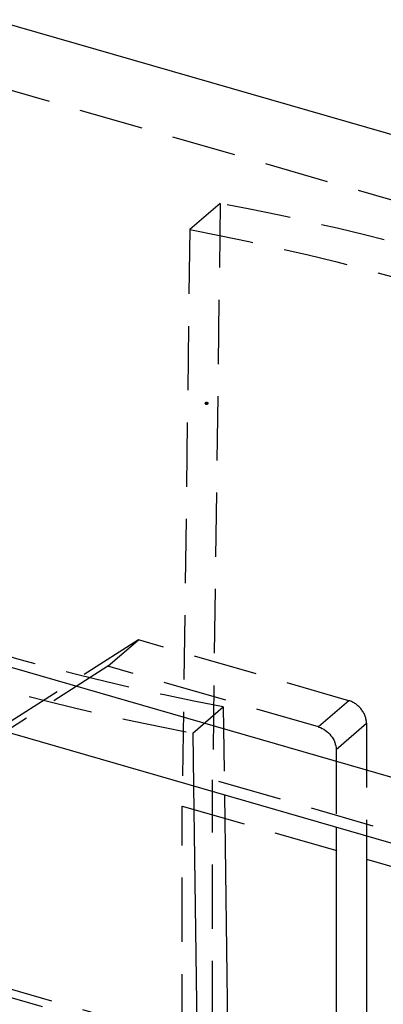
# Model space of a CAD drawing. Units: millimetres. Extents: x -95 to 165, y -252 to 38.
# Drawn here: x -18 to 17, y -59 to 38 of the extents above; entities that cross this region are included whole.
import ezdxf

# ---------------------------------------------------------------- set-up
doc = ezdxf.new("R2010")
doc.units = ezdxf.units.MM
doc.linetypes.add('HIDDEN', pattern=[9.525, 6.35, -3.175])
doc.layers.get('0').update_dxf_attribs({"lineweight": 70, "true_color": 0x8faf8f})
doc.layers.add('Hidden', color=7, linetype='HIDDEN', lineweight=70, true_color=0x262626)

msp = doc.modelspace()

# ---------------------------------------------------------------- linework, layer by layer
at = {"color": 250, "lineweight": -3, "true_color": 0x262626}
for p, q in [((-20.997, 37.816), (75.997, 9.816)), ((20.997, -37.816), (-75.997, -9.816)), ((-75.997, -16.311), (20.997, -44.311)), ((-1.279, -37.88), (-0.599, -88.306)), ((1.768, -38.76), (2.401, -85.708)), ((12.786, -41.94), (12.786, -68.066)), ((15.786, -42.806), (15.786, -45.116)), ((15.786, -45.116), (15.786, -68.066)), ((15.786, -45.116), (40.901, -52.366))]:
    msp.add_line(p, q, dxfattribs=at)
msp.add_ellipse((0, -0.087), major_axis=(-0.05, 0), ratio=0.5)
at = {"layer": 'Hidden', "lineweight": -3}
for p, q in [((75.997, 3.321), (-20.997, 31.321)), ((1.349, 19.673), (-1.651, 17.075)), ((1.349, 19.673), (0.599, -37.268)), ((-1.651, 17.075), (-2.401, -39.866)), ((-6.731, -23.46), (-47.079, -49.225)), ((-9.731, -26.058), (-6.731, -23.46)), ((14.054, -29.46), (-6.731, -23.46)), ((-9.731, -26.058), (-48.025, -50.511)), ((11.054, -32.058), (-9.731, -26.058)), ((-1.349, -32.664), (1.651, -30.066)), ((1.651, -30.066), (1.768, -38.76)), ((14.054, -29.46), (11.054, -32.058)), ((12.786, -34.291), (15.786, -31.692)), ((15.786, -31.692), (15.786, -42.806)), ((-1.349, -32.664), (-1.279, -37.88)), ((12.786, -34.291), (12.786, -41.94)), ((0.599, -80.569), (0.599, -37.268)), ((43.901, -49.768), (0.599, -37.268)), ((-2.401, -39.866), (15.786, -45.116)), ((-2.401, -62.816), (-2.401, -39.866)), ((-48.846, -49.408), (-2.401, -62.816)), ((2.121, -64.987), (-48.025, -50.511))]:
    msp.add_line(p, q, dxfattribs=at)
for centre, major_axis, ratio, start_param, end_param in [((14.054, -31.192), (1.309, -1.512), 0.75, 0.713724, 2.284521), ((-48.228, -60.556), (-27.88, 0), 0.5, 0.794757, 6.188815), ((-48.228, -71.814), (-30, 0), 0.5, 0.30436, 6.188815)]:
    msp.add_ellipse(centre, major_axis=major_axis, ratio=ratio, start_param=start_param, end_param=end_param, dxfattribs=at)
at = {"layer": 'Hidden', "lineweight": -3, "extrusion": (-7.83031e-17, 5.62191e-18, -1)}
msp.add_ellipse((11.054, -33.791), major_axis=(-1.309, 1.512), ratio=0.75, start_param=0.857072, end_param=2.427868, dxfattribs=at)
at = {"layer": 'Hidden', "lineweight": -3, "extrusion": (-1.11022e-16, 5.55112e-17, -1)}
msp.add_ellipse((-48.228, -63.154), major_axis=(28.37, 0), ratio=0.5, start_param=3.327282, end_param=8.742713, dxfattribs=at)
at = {"layer": 'Hidden', "lineweight": -3}
msp.add_ellipse((82.997, -146.088), major_axis=(55.545, -64.137), ratio=0.75, dxfattribs=at)
for points in [[(44.651, 7.173), (31.67, 12.457), (16.991, 16.694), (1.349, 19.673)], [(-1.651, 17.075), (13.991, 14.096), (28.67, 9.859), (41.651, 4.575)], [(1.651, -30.066), (-13.991, -27.087), (-28.67, -22.849), (-41.651, -17.566)], [(-44.651, -20.164), (-31.67, -25.447), (-16.991, -29.685), (-1.349, -32.664)]]:
    msp.add_open_spline(points, degree=3, dxfattribs=at)

doc.saveas('drawing.dxf')
